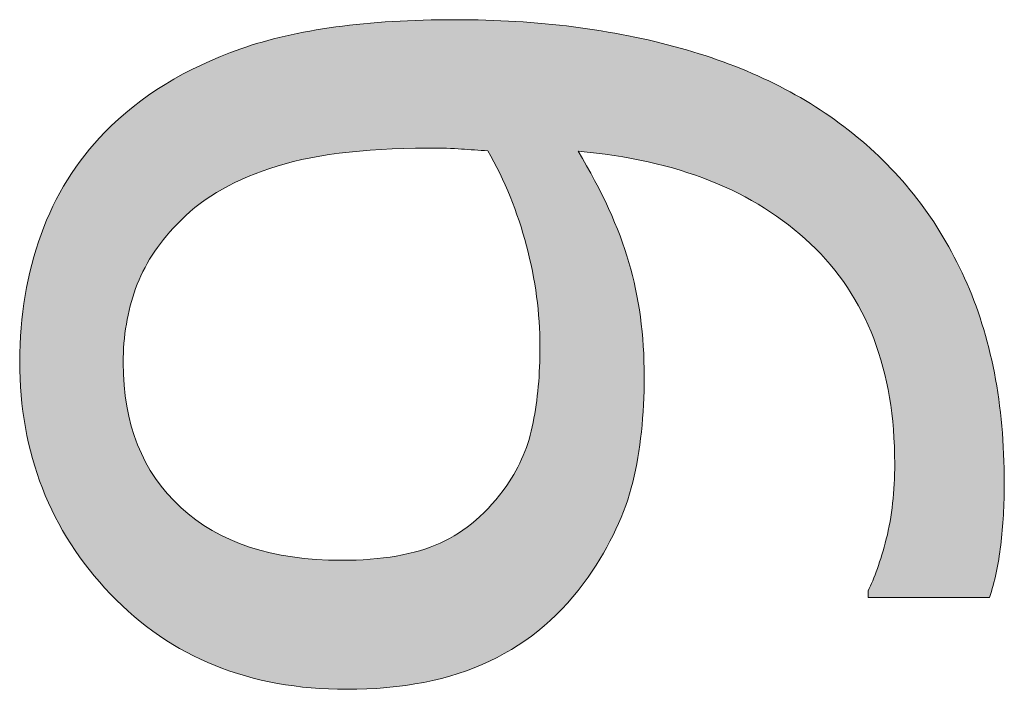
# Model space of a CAD drawing. Units: inches. Extents: x 5 to 63, y -10.4 to 62.3.
# Drawn here: x 28.6 to 29.9, y 13.3 to 14.3 of the extents above; entities that cross this region are included whole.
import ezdxf

# ---------------------------------------------------------------- set-up
doc = ezdxf.new("R2010")
doc.units = ezdxf.units.IN
doc.header["$MEASUREMENT"] = 0
doc.layers.add('UKUR', color=7, linetype='Continuous', lineweight=13)

msp = doc.modelspace()

# ---------------------------------------------------------------- hatches: boundary and pattern name
at = {"layer": 'UKUR'}
h = msp.add_hatch(color=256, dxfattribs=at)
h.dxf.hatch_style = 2
edge = h.paths.add_edge_path()
edge.add_spline(control_points=[(29.1868, 14.2558), (29.2988, 14.2558), (29.4004, 14.2427), (29.4917, 14.2172), (29.5834, 14.1917), (29.6612, 14.1531), (29.7253, 14.1015), (29.7908, 14.0491), (29.8414, 13.9836), (29.8769, 13.9051), (29.9127, 13.8265), (29.9306, 13.7339), (29.9306, 13.6274), (29.9306, 13.5978), (29.9289, 13.5695), (29.9258, 13.5434), (29.9227, 13.5165), (29.9176, 13.4931), (29.9107, 13.4724), (29.9107, 13.4724), (29.746, 13.4724), (29.746, 13.4724), (29.746, 13.4724), (29.746, 13.4813), (29.746, 13.4813), (29.7546, 13.4979), (29.7629, 13.5213), (29.7708, 13.5516), (29.7784, 13.5823), (29.7822, 13.6161), (29.7822, 13.6536), (29.7822, 13.7804), (29.7443, 13.8799), (29.6681, 13.9519), (29.592, 14.0243), (29.4869, 14.0656), (29.3532, 14.0773), (29.3853, 14.024), (29.4084, 13.9737), (29.4221, 13.9265), (29.4359, 13.8796), (29.4428, 13.8279), (29.4428, 13.7721), (29.4428, 13.7197), (29.4377, 13.6715), (29.4273, 13.6288), (29.417, 13.5861), (29.3967, 13.5434), (29.367, 13.5), (29.3319, 13.4497), (29.2874, 13.4114), (29.2334, 13.3859), (29.1793, 13.3601), (29.1148, 13.3477), (29.0394, 13.3477), (28.9085, 13.3477), (28.802, 13.3904), (28.7197, 13.4769), (28.6377, 13.563), (28.5967, 13.6681), (28.5967, 13.7921), (28.5967, 13.8541), (28.6064, 13.9116), (28.6256, 13.9644), (28.6446, 14.0174), (28.6735, 14.0636), (28.7121, 14.1032), (28.7597, 14.1521), (28.821, 14.1897), (28.8961, 14.2162), (28.9708, 14.2427), (29.068, 14.2558), (29.1868, 14.2558)], knot_values=[0, 0, 0, 0, 1, 1, 1, 2, 2, 2, 3, 3, 3, 4, 4, 4, 5, 5, 5, 6, 6, 6, 7, 7, 7, 8, 8, 8, 9, 9, 9, 10, 10, 10, 11, 11, 11, 12, 12, 12, 13, 13, 13, 14, 14, 14, 15, 15, 15, 16, 16, 16, 17, 17, 17, 18, 18, 18, 19, 19, 19, 20, 20, 20, 21, 21, 21, 22, 22, 22, 23, 23, 23, 24, 24, 24, 24], degree=3, periodic=0)
edge = h.paths.add_edge_path()
edge.add_spline(control_points=[(29.1496, 14.0815), (29.0608, 14.0815), (28.9891, 14.0725), (28.9354, 14.0539), (28.8813, 14.0357), (28.8392, 14.0105), (28.8096, 13.9781), (28.7834, 13.9513), (28.7652, 13.9223), (28.7538, 13.8913), (28.7428, 13.8603), (28.7369, 13.8265), (28.7369, 13.7904), (28.7369, 13.7077), (28.7628, 13.6426), (28.8148, 13.5943), (28.8665, 13.5465), (28.9391, 13.5227), (29.0325, 13.5227), (29.0873, 13.5227), (29.1317, 13.5303), (29.1662, 13.5458), (29.2006, 13.5613), (29.2309, 13.5875), (29.2568, 13.624), (29.2744, 13.6502), (29.2864, 13.6784), (29.2923, 13.7094), (29.2985, 13.7404), (29.3016, 13.7749), (29.3016, 13.8128), (29.3016, 13.8576), (29.2954, 13.903), (29.2833, 13.9492), (29.2713, 13.995), (29.2537, 14.0381), (29.2309, 14.078), (29.2189, 14.0787), (29.2068, 14.0794), (29.1951, 14.0804), (29.1834, 14.0815), (29.1682, 14.0815), (29.1496, 14.0815)], knot_values=[0, 0, 0, 0, 1, 1, 1, 2, 2, 2, 3, 3, 3, 4, 4, 4, 5, 5, 5, 6, 6, 6, 7, 7, 7, 8, 8, 8, 9, 9, 9, 10, 10, 10, 11, 11, 11, 12, 12, 12, 13, 13, 13, 14, 14, 14, 14], degree=3, periodic=0)

# ---------------------------------------------------------------- linework, layer by layer
for points in [[(28.8961, 14.2162), (28.9708, 14.2427), (29.068, 14.2558), (29.1868, 14.2558)], [(29.1868, 14.2558), (29.2988, 14.2558), (29.4004, 14.2427), (29.4917, 14.2172)], [(28.7121, 14.1032), (28.7597, 14.1521), (28.821, 14.1897), (28.8961, 14.2162)], [(29.4917, 14.2172), (29.5834, 14.1917), (29.6612, 14.1531), (29.7253, 14.1015)], [(28.6256, 13.9644), (28.6446, 14.0174), (28.6735, 14.0636), (28.7121, 14.1032)], [(29.7253, 14.1015), (29.7908, 14.0491), (29.8414, 13.9836), (29.8769, 13.9051)], [(29.1496, 14.0815), (29.0608, 14.0815), (28.9891, 14.0725), (28.9354, 14.0539)], [(29.2833, 13.9492), (29.2713, 13.995), (29.2537, 14.0381), (29.2309, 14.078)], [(29.6681, 13.9519), (29.592, 14.0243), (29.4869, 14.0656), (29.3532, 14.0773)], [(29.3532, 14.0773), (29.3853, 14.024), (29.4084, 13.9737), (29.4221, 13.9265)], [(28.9354, 14.0539), (28.8813, 14.0357), (28.8392, 14.0105), (28.8096, 13.9781)], [(28.8096, 13.9781), (28.7834, 13.9513), (28.7652, 13.9223), (28.7538, 13.8913)], [(29.2568, 13.624), (29.2744, 13.6502), (29.2864, 13.6784), (29.2923, 13.7094)], [(29.746, 13.4813), (29.7546, 13.4979), (29.7629, 13.5213), (29.7708, 13.5516)], [(29.9258, 13.5434), (29.9227, 13.5165), (29.9176, 13.4931), (29.9107, 13.4724)], [(29.367, 13.5), (29.3319, 13.4497), (29.2874, 13.4114), (29.2334, 13.3859)], [(29.746, 13.4724), (29.746, 13.4724), (29.746, 13.4813), (29.746, 13.4813)], [(29.9107, 13.4724), (29.9107, 13.4724), (29.746, 13.4724), (29.746, 13.4724)]]:
    msp.add_open_spline(points, degree=3, dxfattribs=at)
for points, knots in [([(29.2309, 14.078), (29.2189, 14.0787), (29.2068, 14.0794), (29.1951, 14.0804), (29.1834, 14.0815), (29.1682, 14.0815), (29.1496, 14.0815)], [12, 12, 12, 12, 13, 13, 13, 14, 14, 14, 14]), ([(28.7197, 13.4769), (28.6377, 13.563), (28.5967, 13.6681), (28.5967, 13.7921), (28.5967, 13.8541), (28.6064, 13.9116), (28.6256, 13.9644)], [19, 19, 19, 19, 20, 20, 20, 21, 21, 21, 21]), ([(29.2923, 13.7094), (29.2985, 13.7404), (29.3016, 13.7749), (29.3016, 13.8128), (29.3016, 13.8576), (29.2954, 13.903), (29.2833, 13.9492)], [9, 9, 9, 9, 10, 10, 10, 11, 11, 11, 11]), ([(29.7708, 13.5516), (29.7784, 13.5823), (29.7822, 13.6161), (29.7822, 13.6536), (29.7822, 13.7804), (29.7443, 13.8799), (29.6681, 13.9519)], [9, 9, 9, 9, 10, 10, 10, 11, 11, 11, 11]), ([(29.4221, 13.9265), (29.4359, 13.8796), (29.4428, 13.8279), (29.4428, 13.7721), (29.4428, 13.7197), (29.4377, 13.6715), (29.4273, 13.6288), (29.417, 13.5861), (29.3967, 13.5434), (29.367, 13.5)], [13, 13, 13, 13, 14, 14, 14, 15, 15, 15, 16, 16, 16, 16]), ([(29.8769, 13.9051), (29.9127, 13.8265), (29.9306, 13.7339), (29.9306, 13.6274), (29.9306, 13.5978), (29.9289, 13.5695), (29.9258, 13.5434)], [3, 3, 3, 3, 4, 4, 4, 5, 5, 5, 5]), ([(28.7538, 13.8913), (28.7428, 13.8603), (28.7369, 13.8265), (28.7369, 13.7904), (28.7369, 13.7077), (28.7628, 13.6426), (28.8148, 13.5943)], [3, 3, 3, 3, 4, 4, 4, 5, 5, 5, 5]), ([(28.8148, 13.5943), (28.8665, 13.5465), (28.9391, 13.5227), (29.0325, 13.5227), (29.0873, 13.5227), (29.1317, 13.5303), (29.1662, 13.5458), (29.2006, 13.5613), (29.2309, 13.5875), (29.2568, 13.624)], [5, 5, 5, 5, 6, 6, 6, 7, 7, 7, 8, 8, 8, 8]), ([(29.2334, 13.3859), (29.1793, 13.3601), (29.1148, 13.3477), (29.0394, 13.3477), (28.9085, 13.3477), (28.802, 13.3904), (28.7197, 13.4769)], [17, 17, 17, 17, 18, 18, 18, 19, 19, 19, 19])]:
    msp.add_open_spline(points, degree=3, knots=knots, dxfattribs=at)

doc.saveas('drawing.dxf')
